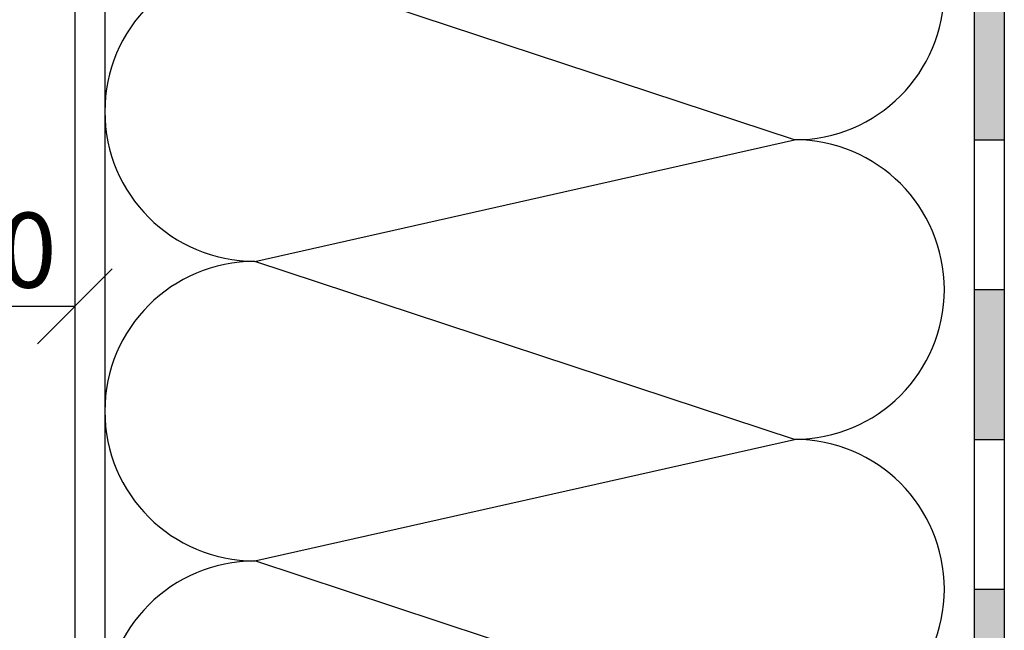
# Model space of a CAD drawing. Extents: x 34849 to 42951, y -42575 to -36887.
# Drawn here: x 42150 to 42215, y -37913 to -37872 of the extents above; entities that cross this region are included whole.
import ezdxf

# ---------------------------------------------------------------- set-up
doc = ezdxf.new("R2010")
doc.units = 0
doc.layers.get('0').update_dxf_attribs({"linetype": 'CONTINUOUS'})
doc.layers.get('DEFPOINTS').update_dxf_attribs({"linetype": 'CONTINUOUS'})
for name, color, linetype in [('BEMAßUNG', 1, 'CONTINUOUS'), ('OBJEKTE', 3, 'CONTINUOUS'), ('SCHRAFFUR', 1, 'CONTINUOUS')]:
    doc.layers.add(name, color=color, linetype=linetype)
doc.layers.get('0').off()
doc.styles.add('LOGOCAD', font='simplex8.shx')
doc.dimstyles.get("Standard").update_dxf_attribs({"dimscale": 0, "dimtxt": 2.5, "dimasz": 2.5, "dimexe": 1.25, "dimexo": 10, "dimtad": 1, "dimdsep": 46, "dimlunit": 6, "dimtxsty": 'Standard', "dimblk1": 'OBLIQUE', "dimblk2": 'OBLIQUE', "dimsah": 1, "dimcen": 2.5, "dimadec": 0, "dimazin": 0, "dimtfac": 1, "dimtmove": 0, "dimatfit": 3, "dimldrblk": 'OBLIQUE', "dimfxl": 1, "dimtolj": 1, "dimarcsym": 0})

# ---------------------------------------------------------------- blocks, each defined once
blk = doc.blocks.new('_OBLIQUE')
at = {"color": 0, "linetype": 'ByBlock'}
blk.add_line((-0.5, -0.5), (0.5, 0.5), dxfattribs=at)
blk = doc.blocks.new('*D132')
at = {"layer": 'BEMAßUNG', "color": 0, "lineweight": -2, "ltscale": 20}
for p, q in [((42143.30536712825, -37835.2670335167), (42143.30536712825, -37894.04584547725)), ((42153.30536712822, -37838.06074733133), (42153.30536712822, -37894.04584547725)), ((42153.30536712822, -37891.54584547725), (42143.30536712825, -37891.54584547725))]:
    blk.add_line(p, q, dxfattribs=at)
at = {"layer": 'DEFPOINTS', "color": 0, "ltscale": 20}
for p in [(42143.30536712825, -37831.2670335167), (42153.30536712822, -37834.06074733133), (42143.30536712825, -37891.54584547725)]:
    blk.add_point(p, dxfattribs=at)
at = {"layer": 'BEMAßUNG', "color": 0, "lineweight": -2, "ltscale": 20, "xscale": 5, "yscale": 5, "zscale": 5, "rotation": 180}
blk.add_blockref('_OBLIQUE', (42143.30536712825, -37891.54584547725), dxfattribs=at)
at = {"layer": 'BEMAßUNG', "color": 0, "lineweight": -2, "ltscale": 20, "xscale": 5, "yscale": 5, "zscale": 5}
blk.add_blockref('_OBLIQUE', (42153.30536712822, -37891.54584547725), dxfattribs=at)
at = {"layer": 'BEMAßUNG', "color": 0, "ltscale": 20, "insert": (42148.30536712824, -37887.79584547725), "char_height": 5, "attachment_point": 5, "style": 'LOGOCAD'}
blk.add_mtext('\\A1;10', dxfattribs=at)

msp = doc.modelspace()

# ---------------------------------------------------------------- hatches: boundary and pattern name
at = {"layer": 'SCHRAFFUR', "ltscale": 20}
h = msp.add_hatch(color=256, dxfattribs=at)
h.paths.add_polyline_path([(42213.30536712823, -37860.4264653636), (42215.30536712823, -37860.4264653636), (42215.30536712823, -37851.67339010735), (42213.30536712823, -37851.42782098554)])
h.paths.add_polyline_path([(42215.30536712823, -37870.4264653636), (42213.30536712823, -37870.42646536359), (42213.30536712823, -37880.4264653636), (42215.30536712823, -37880.4264653636)])
h.paths.add_polyline_path([(42213.30536712823, -37900.4264653636), (42215.30536712823, -37900.4264653636), (42215.30536712823, -37890.4264653636), (42213.30536712823, -37890.4264653636)])
h.paths.add_polyline_path([(42213.30536712823, -37920.4264653636), (42215.30536712823, -37920.4264653636), (42215.30536712823, -37910.4264653636), (42213.30536712823, -37910.4264653636)])
h.paths.add_polyline_path([(42215.30536712823, -37930.4264653636), (42213.30536712823, -37930.4264653636), (42213.30536712823, -37940.4264653636), (42215.30536712823, -37940.4264653636)])
h.paths.add_polyline_path([(42213.30536712823, -37960.4264653636), (42215.30536712823, -37960.4264653636), (42215.30536712823, -37950.4264653636), (42213.30536712823, -37950.4264653636)])
h.paths.add_polyline_path([(42213.30536712823, -37980.4264653636), (42215.30536712823, -37980.4264653636), (42215.30536712823, -37970.4264653636), (42213.30536712823, -37970.4264653636)])
h.paths.add_polyline_path([(42213.30536712823, -38000.4264653636), (42215.30536712823, -38000.4264653636), (42215.30536712823, -37990.4264653636), (42213.30536712823, -37990.4264653636)])
h.paths.add_polyline_path([(42215.30536712823, -38010.4264653636), (42213.30536712823, -38010.4264653636), (42213.30536712823, -38020.4264653636), (42215.30536712823, -38020.4264653636)])

# ---------------------------------------------------------------- linework, layer by layer
at = {"layer": 'OBJEKTE', "ltscale": 20}
for p, q in [((42153.30536712822, -37844.06074733134), (42153.30536712822, -38044.06074733134)), ((42155.30536712821, -37846.32133610408), (42155.30536712823, -38043.54351216263))]:
    msp.add_line(p, q, dxfattribs=at)
at = {"layer": 'SCHRAFFUR', "ltscale": 20}
for p, q in [((42213.30536712823, -37851.42782098553), (42213.30536712823, -38020.4264653636)), ((42215.30536712823, -37851.67339010734), (42215.30536712823, -38020.4264653636)), ((42201.30536712826, -37880.42646536362), (42165.30536712826, -37868.54351216265)), ((42165.30536712826, -37888.54351216265), (42201.30536712826, -37880.42646536362)), ((42213.30536712823, -37880.4264653636), (42215.30536712823, -37880.4264653636)), ((42201.30536712825, -37900.42646536362), (42165.30536712826, -37888.54351216265)), ((42213.30536712823, -37890.4264653636), (42215.30536712823, -37890.4264653636)), ((42165.30536712825, -37908.54351216265), (42201.30536712825, -37900.42646536362)), ((42213.30536712823, -37900.4264653636), (42215.30536712823, -37900.4264653636)), ((42201.30536712824, -37920.42646536361), (42165.30536712825, -37908.54351216265)), ((42213.30536712823, -37910.4264653636), (42215.30536712823, -37910.4264653636))]:
    msp.add_line(p, q, dxfattribs=at)
for centre, radius, start, end in [((42201.30536712827, -37870.42646536362), 10, 270, 90), ((42165.30536712826, -37878.54351216265), 9.999999999998181, 90, 270), ((42201.30536712827, -37890.42646536362), 10, 270, 90), ((42165.30536712825, -37898.54351216265), 9.999999999998181, 90, 270), ((42201.30536712826, -37910.42646536362), 10, 270, 90), ((42165.30536712824, -37918.54351216264), 9.999999999998181, 90, 270)]:
    msp.add_arc(centre, radius, start, end, dxfattribs=at)

# ---------------------------------------------------------------- dimensions: what is measured, and where the dimension line sits
at = {"layer": 'BEMAßUNG', "ltscale": 20}
dim = msp.add_linear_dim(base=(42143.30536712825, -37891.54584547725), p1=(42153.30536712822, -37834.06074733133), p2=(42143.30536712825, -37831.2670335167), angle=180, dimstyle='Standard', override={"dimscale": 2, "dimexo": 2, "dimtxsty": 'LOGOCAD', "dimadec": 2, "dimazin": 2}, dxfattribs=at)
dim.commit()
dim.dimension.update_dxf_attribs({"geometry": '*D132', "text_midpoint": (42148.30536712824, -37887.79584547725)})

doc.saveas('drawing.dxf')
